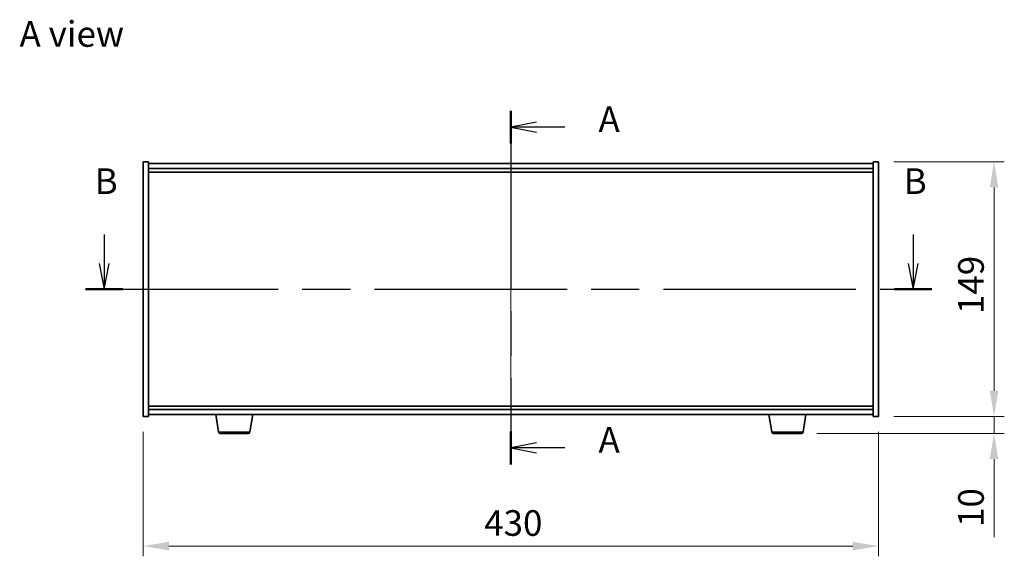
# Model space of a CAD drawing. Units: millimetres. Extents: x 72 to 10299, y 40 to 1726.
# Drawn here: x 2660 to 3235, y 767 to 1081 of the extents above; entities that cross this region are included whole.
import ezdxf

# ---------------------------------------------------------------- set-up
doc = ezdxf.new("R2010")
doc.units = ezdxf.units.MM
doc.header["$LTSCALE"] = 5
doc.linetypes.add('CHAIN', pattern=[0.3543, 0.2362, -0.0295, 0.0591, -0.0295])
doc.layers.get('Defpoints').update_dxf_attribs({"lineweight": 25})
for name, color, linetype, lineweight in [('Centerline (ISO)', 131, 'Continuous', 18), ('Dimension (ISO)', 7, 'Continuous', 18), ('Dimension (ISO) @ 1', 7, 'Continuous', 18), ('Section Line (ISO)', 7, 'CHAIN', 25), ('Symbol (ISO)', 7, 'Continuous', 18), ('Visible (ISO)', 7, 'Continuous', 35), ('Visible Narrow (ISO)', 7, 'Continuous', 25)]:
    doc.layers.add(name, color=color, linetype=linetype, lineweight=lineweight)
doc.styles.add('Note Text (TK)', font='txt')
doc.dimstyles.new('Default - Method 1b (TK)', dxfattribs={"dimscale": 5, "dimtxt": 2.5, "dimasz": 2.5, "dimexe": 1, "dimexo": 1.5, "dimgap": 1, "dimtad": 1, "dimtoh": 1, "dimrnd": 1e-08, "dimdsep": 46, "dimtxsty": 'Note Text (TK)', "dimcen": 0.09, "dimdle": 5, "dimclrd": 100, "dimclre": 100, "dimclrt": 7, "dimadec": 1, "dimazin": 1, "dimtfac": 1, "dimtmove": 0, "dimatfit": 3, "dimfxl": 1, "dimtolj": 1, "dimlwd": -1, "dimlwe": -1, "dimarcsym": 0})

# ---------------------------------------------------------------- blocks, each defined once
blk = doc.blocks.new('2dTransSection0')
at = {"layer": 'Section Line (ISO)', "linetype": 'CHAIN', "ltscale": 14.717141}
blk.add_line((166.047, 172.558), (166.047, 138.058), dxfattribs=at)
at = {"layer": 'Section Line (ISO)', "linetype": 'Continuous', "lineweight": 50}
for p, q in [((166.047, 172.558), (166.047, 169.344)), ((166.047, 141.272), (166.047, 138.058))]:
    blk.add_line(p, q, dxfattribs=at)
at = {"layer": 'Section Line (ISO)', "linetype": 'Continuous'}
for p, q in [((168.547, 171.451), (166.047, 170.951)), ((168.547, 170.951), (166.047, 170.951)), ((166.047, 170.951), (168.547, 170.451)), ((171.299, 170.951), (168.547, 170.951)), ((168.547, 140.165), (166.047, 139.665)), ((168.547, 139.665), (166.047, 139.665)), ((166.047, 139.665), (168.547, 139.165)), ((171.299, 139.665), (168.547, 139.665))]:
    blk.add_line(p, q, dxfattribs=at)
at = {"layer": 'Section Line (ISO)', "char_height": 2.5, "attachment_point": 7, "style": 'Note Text (TK)'}
for insert in [(174.595, 169.708), (174.595, 138.422)]:
    blk.add_mtext('A', dxfattribs=dict(at, insert=insert))
blk = doc.blocks.new('2dTransSection1')
at = {"layer": 'Section Line (ISO)', "linetype": 'Continuous'}
for p, q in [((126.406, 160.477), (126.406, 157.657)), ((205.265, 160.477), (205.265, 157.657)), ((125.906, 157.657), (126.406, 155.157)), ((126.406, 157.657), (126.406, 155.157)), ((126.406, 155.157), (126.906, 157.657)), ((204.765, 157.657), (205.265, 155.157)), ((205.265, 157.657), (205.265, 155.157)), ((205.265, 155.157), (205.765, 157.657))]:
    blk.add_line(p, q, dxfattribs=at)
at = {"layer": 'Section Line (ISO)', "linetype": 'CHAIN', "ltscale": 15.898311}
blk.add_line((124.589, 155.157), (207.081, 155.157), dxfattribs=at)
at = {"layer": 'Section Line (ISO)', "linetype": 'Continuous', "lineweight": 50}
for p, q in [((124.589, 155.157), (128.222, 155.157)), ((203.448, 155.157), (207.081, 155.157))]:
    blk.add_line(p, q, dxfattribs=at)
at = {"layer": 'Section Line (ISO)', "char_height": 2.5, "attachment_point": 7, "style": 'Note Text (TK)'}
for insert in [(125.486, 163.657), (204.345, 163.657)]:
    blk.add_mtext('B', dxfattribs=dict(at, insert=insert))
blk = doc.blocks.new('*D44')
at = {"layer": 'Defpoints', "color": 0}
for p in [(2731.78, 848.44), (3161.78, 848.44), (3161.78, 772.5)]:
    blk.add_point(p, dxfattribs=at)
at = {"layer": 'Dimension (ISO)', "color": 100}
for p, q in [((2731.78, 839.44), (2731.78, 766.5)), ((3161.78, 839.44), (3161.78, 766.5)), ((2746.78, 772.5), (3146.78, 772.5))]:
    blk.add_line(p, q, dxfattribs=at)
for points in [[(2746.78, 775), (2746.78, 770), (2731.78, 772.5)], [(3146.78, 775), (3146.78, 770), (3161.78, 772.5)]]:
    blk.add_solid(points, dxfattribs=at)
at = {"layer": 'Dimension (ISO)', "color": 7, "insert": (2931.19, 786), "char_height": 15, "attachment_point": 4, "style": 'Note Text (TK)'}
blk.add_mtext('\\A1;430', dxfattribs=at)
blk = doc.blocks.new('*D45')
at = {"layer": 'Defpoints', "color": 0}
for p in [(3161.78, 997.44), (3161.78, 848.44), (3229.4, 848.44)]:
    blk.add_point(p, dxfattribs=at)
at = {"layer": 'Dimension (ISO)', "color": 100}
for p, q in [((3170.78, 997.44), (3235.4, 997.44)), ((3229.4, 982.44), (3229.4, 863.44)), ((3170.78, 848.44), (3235.4, 848.44))]:
    blk.add_line(p, q, dxfattribs=at)
for points in [[(3226.9, 982.44), (3231.9, 982.44), (3229.4, 997.44)], [(3226.9, 863.44), (3231.9, 863.44), (3229.4, 848.44)]]:
    blk.add_solid(points, dxfattribs=at)
at = {"layer": 'Dimension (ISO)', "color": 7, "insert": (3215.9, 908.33), "char_height": 15, "attachment_point": 4, "rotation": 90, "style": 'Note Text (TK)'}
blk.add_mtext('\\A1;149', dxfattribs=at)
blk = doc.blocks.new('*D46')
at = {"layer": 'Defpoints', "color": 0}
for p in [(3161.78, 848.44), (3116.69, 838.44), (3229.4, 838.44)]:
    blk.add_point(p, dxfattribs=at)
at = {"layer": 'Dimension (ISO)', "color": 100}
for p, q in [((3229.4, 863.44), (3229.4, 878.44)), ((3170.78, 848.44), (3235.4, 848.44)), ((3229.4, 848.44), (3229.4, 838.44)), ((3125.69, 838.44), (3235.4, 838.44)), ((3229.4, 823.44), (3229.4, 777.69))]:
    blk.add_line(p, q, dxfattribs=at)
for points in [[(3226.9, 863.44), (3231.9, 863.44), (3229.4, 848.44)], [(3226.9, 823.44), (3231.9, 823.44), (3229.4, 838.44)]]:
    blk.add_solid(points, dxfattribs=at)
at = {"layer": 'Dimension (ISO)', "color": 7, "insert": (3215.9, 783.69), "char_height": 15, "attachment_point": 4, "rotation": 90, "style": 'Note Text (TK)'}
blk.add_mtext('\\A1;10', dxfattribs=at)

msp = doc.modelspace()

# ---------------------------------------------------------------- linework, layer by layer
at = {"layer": 'Centerline (ISO)', "linetype": 'CHAIN', "ltscale": 23.990969}
msp.add_line((2946.7846, 1011.442), (2946.7846, 834.442), dxfattribs=at)
at = {"layer": 'Visible (ISO)'}
for p, q in [((2731.7846, 997.442), (2734.7846, 997.442)), ((2731.7846, 848.442), (2731.7846, 997.442)), ((2734.7846, 848.442), (2734.7846, 997.442)), ((3158.7846, 996.442), (2734.7846, 996.442)), ((3158.7846, 997.442), (3158.7846, 848.442)), ((3161.7846, 997.442), (3158.7846, 997.442)), ((3161.7846, 997.442), (3161.7846, 848.442)), ((2734.7846, 993.442), (3158.7846, 993.442)), ((2734.7846, 991.442), (3158.7846, 991.442)), ((3158.7846, 854.442), (2734.7846, 854.442)), ((3158.7846, 852.442), (2734.7846, 852.442)), ((2731.7846, 848.442), (2734.7846, 848.442)), ((2734.7846, 849.442), (3158.7846, 849.442)), ((2775.8953, 839.2776), (2774.2013, 849.442)), ((2794.1739, 839.2776), (2795.8679, 849.442)), ((3099.3953, 839.2776), (3097.7013, 849.442)), ((3117.6739, 839.2776), (3119.3679, 849.442)), ((3161.7846, 848.442), (3158.7846, 848.442)), ((2793.1875, 838.442), (2776.8817, 838.442)), ((3116.6875, 838.442), (3100.3817, 838.442))]:
    msp.add_line(p, q, dxfattribs=at)
for centre, start, end in [((2776.8817, 839.442), 189.4623222, 270), ((2793.1875, 839.442), 270, 350.5376778), ((3100.3817, 839.442), 189.4623222, 270), ((3116.6875, 839.442), 270, 350.5376778)]:
    msp.add_arc(centre, 1, start, end, dxfattribs=at)
at = {"layer": 'Visible Narrow (ISO)'}
for p, q in [((2775.8953, 839.2776), (2794.1739, 839.2776)), ((3099.3953, 839.2776), (3117.6739, 839.2776))]:
    msp.add_line(p, q, dxfattribs=at)

# ---------------------------------------------------------------- block references
at = {"layer": 'Section Line (ISO)', "xscale": 6, "yscale": 6, "zscale": 6}
for name in ['2dTransSection0', '2dTransSection1']:
    msp.add_blockref(name, (1950.5, -8), dxfattribs=at)

# ---------------------------------------------------------------- texts
at = {"layer": 'Symbol (ISO)', "color": 7, "insert": (2659.4604, 1072.277), "char_height": 15, "width": 62.2807, "attachment_point": 4, "line_spacing_factor": 1.5, "style": 'Note Text (TK)'}
msp.add_mtext('{\\fＭＳ Ｐゴシック|b0|i0;A view}', dxfattribs=at)

# ---------------------------------------------------------------- dimensions: what is measured, and where the dimension line sits
at = {"layer": 'Dimension (ISO) @ 1', "color": 100}
for base, p1, p2, angle, override, picture, middle in [((3229.3952, 848.442), (3161.7846, 997.442), (3161.7846, 848.442), 90, {"dimscale": 1, "dimtxt": 15, "dimasz": 15, "dimexe": 6, "dimexo": 9, "dimgap": 6, "dimtoh": 0, "dimdec": 2, "dimcen": 0.54, "dimtol": 0, "dimlim": 0, "dimtp": 0, "dimtm": 0, "dimtdec": 2, "dimtix": 0, "dimtofl": 0, "dimtmove": 0, "dimatfit": 1}, '*D45', (3229.3952, 922.942)), ((3229.3952, 838.442), (3161.7846, 848.442), (3116.6875, 838.442), 270, {"dimscale": 1, "dimtxt": 15, "dimasz": 15, "dimexe": 6, "dimexo": 9, "dimgap": 6, "dimtoh": 0, "dimdec": 2, "dimcen": 0.54, "dimtol": 0, "dimlim": 0, "dimtp": 0, "dimtm": 0, "dimtdec": 2, "dimtix": 0, "dimtofl": 1, "dimtmove": 0, "dimatfit": 1}, '*D46', (3229.3952, 793.067)), ((3161.7846, 772.5012), (2731.7846, 848.442), (3161.7846, 848.442), 180, {"dimscale": 1, "dimtxt": 15, "dimasz": 15, "dimexe": 6, "dimexo": 9, "dimgap": 6, "dimtoh": 0, "dimdec": 2, "dimcen": 0.54, "dimtol": 0, "dimlim": 0, "dimtp": 0, "dimtm": 0, "dimtdec": 2, "dimtix": 0, "dimtofl": 0, "dimtmove": 0, "dimatfit": 1}, '*D44', (2946.7846, 772.5012))]:
    dim = msp.add_linear_dim(base=base, p1=p1, p2=p2, angle=angle, dimstyle='Default - Method 1b (TK)', override=override, dxfattribs=at)
    dim.commit()
    dim.dimension.update_dxf_attribs({"geometry": picture, "text_midpoint": middle, "dimtype": 128})

doc.saveas('drawing.dxf')
